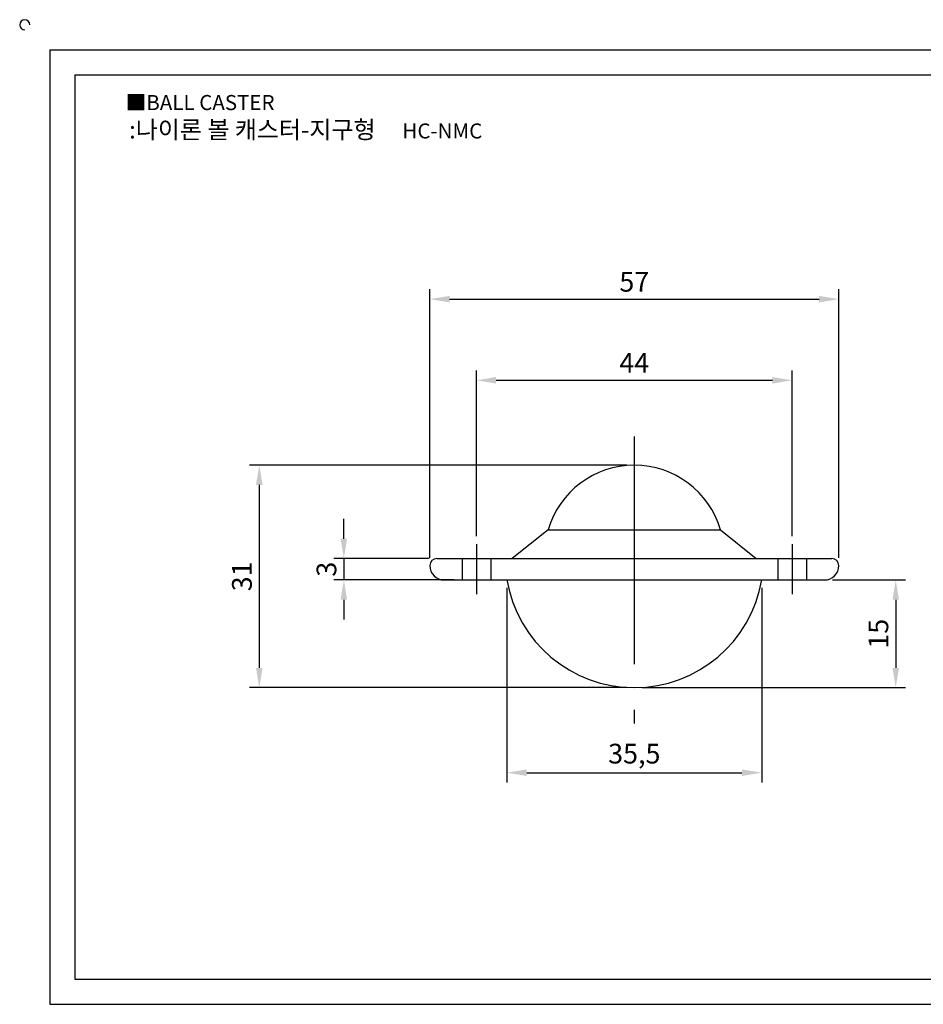
# Model space of a CAD drawing. Units: millimetres. Extents: x 1793 to 2039, y -169 to -27.
# Drawn here: x 1793 to 1919, y -165 to -27 of the extents above; entities that cross this region are included whole.
import ezdxf

# ---------------------------------------------------------------- set-up
doc = ezdxf.new("R2010")
doc.units = ezdxf.units.MM
doc.linetypes.add('CENTER', pattern=[50.8, 31.75, -6.35, 6.35, -6.35])
doc.linetypes.add('HIDDEN', pattern=[9.525, 6.35, -3.175])
doc.styles.get("Standard").update_dxf_attribs({"font": 'txt.shx', "bigfont": 'whgtxt.shx'})
doc.dimstyles.new('ISO-25', dxfattribs={"dimtxt": 2.5, "dimasz": 2.5, "dimexe": 1.25, "dimexo": 0.625, "dimtad": 1, "dimtxsty": 'Standard', "dimcen": 2.5, "dimclrd": 3, "dimclre": 3, "dimadec": 0, "dimazin": 0, "dimtfac": 1, "dimtmove": 0, "dimatfit": 3, "dimfxl": 1, "dimarcsym": 0})

# ---------------------------------------------------------------- blocks, each defined once
blk = doc.blocks.new('*D1')
at = {"color": 3, "lineweight": -2}
for p, q in [((1860.64, -106.54), (1860.64, -133.67)), ((1896.13, -106.54), (1896.13, -133.67)), ((1863.39, -132.3), (1893.38, -132.3))]:
    blk.add_line(p, q, dxfattribs=at)
at = {"color": 3}
for points in [[(1863.39, -131.84), (1863.39, -132.75), (1860.64, -132.3)], [(1893.38, -131.84), (1893.38, -132.75), (1896.13, -132.3)]]:
    blk.add_solid(points, dxfattribs=at)
at = {"layer": 'Defpoints', "color": 0}
for p in [(1860.64, -105.44), (1896.13, -105.44), (1896.13, -132.3)]:
    blk.add_point(p, dxfattribs=at)
at = {"color": 0, "insert": (1878.38, -130), "char_height": 2.75, "attachment_point": 5}
blk.add_mtext('35,5', dxfattribs=at)
blk = doc.blocks.new('*D2')
at = {"color": 3, "lineweight": -2}
for p, q in [((1837.91, -99.69), (1837.91, -96.94)), ((1849.78, -102.44), (1836.53, -102.44)), ((1837.91, -102.44), (1837.91, -105.44)), ((1853.28, -105.44), (1836.53, -105.44)), ((1837.91, -108.19), (1837.91, -110.94))]:
    blk.add_line(p, q, dxfattribs=at)
at = {"color": 3}
for points in [[(1837.45, -99.69), (1838.36, -99.69), (1837.91, -102.44)], [(1837.45, -108.19), (1838.36, -108.19), (1837.91, -105.44)]]:
    blk.add_solid(points, dxfattribs=at)
at = {"layer": 'Defpoints', "color": 0}
for p in [(1850.88, -102.44), (1837.91, -105.44), (1854.38, -105.44)]:
    blk.add_point(p, dxfattribs=at)
at = {"color": 0, "insert": (1835.84, -103.94), "char_height": 2.75, "attachment_point": 5, "rotation": 90}
blk.add_mtext('3', dxfattribs=at)
blk = doc.blocks.new('*D5')
at = {"color": 3, "lineweight": -2}
for p, q in [((1877.28, -89.44), (1824.74, -89.44)), ((1826.12, -92.19), (1826.12, -117.69)), ((1877.28, -120.44), (1824.74, -120.44))]:
    blk.add_line(p, q, dxfattribs=at)
at = {"color": 3}
for points in [[(1825.66, -92.19), (1826.58, -92.19), (1826.12, -89.44)], [(1825.66, -117.69), (1826.58, -117.69), (1826.12, -120.44)]]:
    blk.add_solid(points, dxfattribs=at)
at = {"layer": 'Defpoints', "color": 0}
for p in [(1878.38, -89.44), (1826.12, -120.44), (1878.38, -120.44)]:
    blk.add_point(p, dxfattribs=at)
at = {"color": 0, "insert": (1824.06, -104.94), "char_height": 2.75, "attachment_point": 5, "rotation": 90}
blk.add_mtext('31', dxfattribs=at)
blk = doc.blocks.new('*D6')
at = {"color": 3, "lineweight": -2}
for p, q in [((1856.38, -99.34), (1856.38, -76.24)), ((1900.38, -99.34), (1900.38, -76.24)), ((1859.13, -77.62), (1897.63, -77.62))]:
    blk.add_line(p, q, dxfattribs=at)
at = {"color": 3}
for points in [[(1859.13, -77.16), (1859.13, -78.08), (1856.38, -77.62)], [(1897.63, -77.16), (1897.63, -78.08), (1900.38, -77.62)]]:
    blk.add_solid(points, dxfattribs=at)
at = {"layer": 'Defpoints', "color": 0}
for p in [(1900.38, -77.62), (1856.38, -100.44), (1900.38, -100.44)]:
    blk.add_point(p, dxfattribs=at)
at = {"color": 0, "insert": (1878.38, -75.55), "char_height": 2.75, "attachment_point": 5}
blk.add_mtext('44', dxfattribs=at)
blk = doc.blocks.new('*D7')
at = {"color": 3, "lineweight": -2}
for p, q in [((1905.98, -105.44), (1916.19, -105.44)), ((1914.81, -108.19), (1914.81, -117.69)), ((1879.48, -120.44), (1916.19, -120.44))]:
    blk.add_line(p, q, dxfattribs=at)
at = {"color": 3}
for points in [[(1914.36, -108.19), (1915.27, -108.19), (1914.81, -105.44)], [(1914.36, -117.69), (1915.27, -117.69), (1914.81, -120.44)]]:
    blk.add_solid(points, dxfattribs=at)
at = {"layer": 'Defpoints', "color": 0}
for p in [(1904.88, -105.44), (1878.38, -120.44), (1914.81, -120.44)]:
    blk.add_point(p, dxfattribs=at)
at = {"color": 0, "insert": (1912.75, -112.94), "char_height": 2.75, "attachment_point": 5, "rotation": 90}
blk.add_mtext('15', dxfattribs=at)
blk = doc.blocks.new('*D8')
at = {"color": 3, "lineweight": -2}
for p, q in [((1849.88, -102.34), (1849.88, -64.94)), ((1906.88, -102.34), (1906.88, -64.94)), ((1852.63, -66.31), (1904.13, -66.31))]:
    blk.add_line(p, q, dxfattribs=at)
at = {"color": 3}
for points in [[(1852.63, -65.86), (1852.63, -66.77), (1849.88, -66.31)], [(1904.13, -65.86), (1904.13, -66.77), (1906.88, -66.31)]]:
    blk.add_solid(points, dxfattribs=at)
at = {"layer": 'Defpoints', "color": 0}
for p in [(1906.88, -66.31), (1849.88, -103.44), (1906.88, -103.44)]:
    blk.add_point(p, dxfattribs=at)
at = {"color": 0, "insert": (1878.38, -64.25), "char_height": 2.75, "attachment_point": 5}
blk.add_mtext('57', dxfattribs=at)

msp = doc.modelspace()

# ---------------------------------------------------------------- linework, layer by layer
for p, q in [((1796.936, -31.571), (1796.936, -164.571)), ((1796.936, -31.571), (2034.936, -31.571)), ((1800.436, -35.071), (1800.436, -161.071)), ((1800.436, -35.071), (2031.436, -35.071)), ((1866.384, -98.444), (1861.384, -102.444)), ((1866.384, -98.444), (1890.384, -98.444)), ((1890.384, -98.444), (1895.384, -102.444)), ((1850.884, -102.444), (1905.884, -102.444)), ((1849.884, -103.444), (1849.884, -103.444)), ((1851.884, -105.444), (1904.884, -105.444)), ((1800.436, -161.071), (2031.436, -161.071)), ((1796.936, -164.571), (2034.936, -164.571))]:
    msp.add_line(p, q)
at = {"color": 1, "linetype": 'CENTER'}
for p, q in [((1878.384, -85.444), (1878.384, -125.444)), ((1856.384, -100.444), (1856.384, -107.444)), ((1900.384, -100.444), (1900.384, -107.444))]:
    msp.add_line(p, q, dxfattribs=at)
at = {"color": 2, "linetype": 'HIDDEN'}
for p, q in [((1854.384, -102.444), (1854.384, -105.444)), ((1858.384, -102.444), (1858.384, -105.444)), ((1898.384, -102.444), (1898.384, -105.444)), ((1902.384, -102.444), (1902.384, -105.444))]:
    msp.add_line(p, q, dxfattribs=at)
for centre, radius, start, end in [((1793.436, -28.071), 0.7, 0, 270), ((1878.384, -101.944), 12.5, 16.2602, 163.7398), ((1850.884, -103.444), 1, 90, 180), ((1905.884, -103.444), 1, 0, 90), ((1851.884, -103.444), 2, 180, 270), ((1904.884, -103.444), 2, 270, 0), ((1878.384, -102.444), 18, 189.59407, 350.40593)]:
    msp.add_arc(centre, radius, start, end)

# ---------------------------------------------------------------- texts
at = {"insert": (1807.511, -37.866), "char_height": 2.1, "attachment_point": 1}
msp.add_mtext_dynamic_manual_height_columns('{\\fGulim|b0|i0|c129|p50;■BALL CASTER}', width=91.28112, gutter_width=12.5, heights=[0], dxfattribs=at)
at = {"insert": (1832.593, -42.7), "char_height": 2.45, "width": 56, "attachment_point": 5}
msp.add_mtext('{\\fMalgun Gothic|b0|i0|c129|p50;\\C152;:나이론 볼 캐스터-지구형  \\Ftxt,whgtxt|c129;   \\f휴먼고딕|b0|i0|c129|p2;\\H0.85714x;\\C1;HC-NMC}', dxfattribs=at)

# ---------------------------------------------------------------- dimensions: what is measured, and where the dimension line sits
for base, p1, p2, picture, middle in [((1906.884, -66.314), (1849.884, -103.444), (1906.884, -103.444), '*D8', (1878.384, -66.314)), ((1900.384, -77.617), (1856.384, -100.444), (1900.384, -100.444), '*D6', (1878.384, -77.617)), ((1896.132, -132.296), (1860.636, -105.444), (1896.132, -105.444), '*D1', (1878.384, -132.296))]:
    dim = msp.add_linear_dim(base=base, p1=p1, p2=p2, dimstyle='ISO-25', override={"dimscale": 1.1, "dimexo": 1})
    dim.commit()
    dim.dimension.update_dxf_attribs({"geometry": picture, "text_midpoint": middle, "dimtype": 160})
for base, p1, picture, middle in [((1826.118, -120.444), (1878.384, -89.444), '*D5', (1824.055, -104.944)), ((1914.815, -120.444), (1904.884, -105.444), '*D7', (1912.752, -112.944))]:
    dim = msp.add_linear_dim(base=base, p1=p1, p2=(1878.384, -120.444), angle=90, dimstyle='ISO-25', override={"dimscale": 1.1, "dimexo": 1})
    dim.commit()
    dim.dimension.update_dxf_attribs({"geometry": picture, "text_midpoint": middle})
dim = msp.add_linear_dim(base=(1837.905, -105.444), p1=(1850.884, -102.444), p2=(1854.384, -105.444), angle=90, dimstyle='ISO-25', override={"dimscale": 1.1, "dimexo": 1})
dim.commit()
dim.dimension.update_dxf_attribs({"geometry": '*D2', "text_midpoint": (1837.905, -103.944), "dimtype": 160})

doc.saveas('drawing.dxf')
